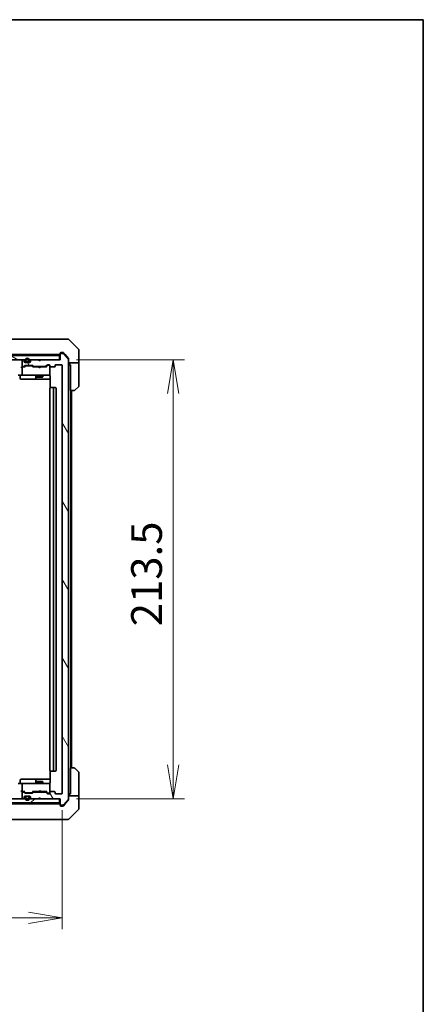
# Model space of a CAD drawing. Units: millimetres. Extents: x 80 to 9915, y 44 to 1730.
# Drawn here: x 4390 to 4586, y 1251 to 1730 of the extents above; entities that cross this region are included whole.
import ezdxf

# ---------------------------------------------------------------- set-up
doc = ezdxf.new("R2010")
doc.units = ezdxf.units.MM
doc.header["$LTSCALE"] = 5.5
doc.layers.get('Defpoints').update_dxf_attribs({"lineweight": 25})
for name, color, linetype, lineweight in [('Border (ISO)', 7, 'Continuous', 35), ('Dimension (ISO)', 7, 'Continuous', 18), ('Hatch (ISO)', 1, 'Continuous', 18), ('Visible (ISO)', 7, 'Continuous', 35)]:
    doc.layers.add(name, color=color, linetype=linetype, lineweight=lineweight)
doc.styles.add('Note Text (TK)', font='MS PGothic.ttf')
doc.dimstyles.new('Default - Method 1b (TK)', dxfattribs={"dimscale": 5.5, "dimtxt": 2.5, "dimasz": 2.5, "dimexe": 1, "dimexo": 1.5, "dimgap": 1, "dimtad": 1, "dimdsep": 46, "dimtxsty": 'Note Text (TK)', "dimblk": 'OPEN', "dimcen": 0.09, "dimdle": 5, "dimclrd": 100, "dimclre": 100, "dimclrt": 7, "dimadec": 1, "dimazin": 1, "dimtfac": 1, "dimtmove": 0, "dimatfit": 3, "dimldrblk": 'OPEN', "dimfxl": 1, "dimtolj": 1, "dimlwd": -1, "dimlwe": -1, "dimarcsym": 0})
pattern_1 = [(45, (2153.25, -4), (-13.47038, 13.47038), [])]

# ---------------------------------------------------------------- blocks, each defined once
blk = doc.blocks.new('Borders tk図枠')
at = {"layer": 'Border (ISO)'}
for p, q in [((14.5, 289), (405.5, 289)), ((405.5, 289), (405.5, 8))]:
    blk.add_line(p, q, dxfattribs=at)
blk = doc.blocks.new('_Open')
at = {"color": 0, "linetype": 'ByBlock', "lineweight": -2}
for p, q in [((-1, 0.167), (0, 0)), ((-1, -0.167), (0, 0)), ((0, 0), (-1, 0))]:
    blk.add_line(p, q, dxfattribs=at)
blk = doc.blocks.new('*D51')
at = {"layer": 'Defpoints', "color": 0}
for p in [(4118.9, 1353.98), (4410.9, 1353.98), (4410.9, 1293.3)]:
    blk.add_point(p, dxfattribs=at)
at = {"layer": 'Dimension (ISO)', "color": 100}
for p, q in [((4118.9, 1345.73), (4118.9, 1287.8)), ((4410.9, 1345.73), (4410.9, 1287.8)), ((4135.4, 1293.3), (4394.4, 1293.3))]:
    blk.add_line(p, q, dxfattribs=at)
at = {"layer": 'Dimension (ISO)', "color": 100, "xscale": 16.5, "yscale": 16.5, "zscale": 16.5, "rotation": 180}
blk.add_blockref('_Open', (4118.9, 1293.3), dxfattribs=at)
at = {"layer": 'Dimension (ISO)', "color": 100, "xscale": 16.5, "yscale": 16.5, "zscale": 16.5}
blk.add_blockref('_Open', (4410.9, 1293.3), dxfattribs=at)
at = {"layer": 'Dimension (ISO)', "color": 7, "insert": (4249.7, 1306.27), "char_height": 13.75, "attachment_point": 4, "style": 'Note Text (TK)'}
blk.add_mtext('\\A1;\\fMS PGothic|b0|i0;{\\H14.9400;292', dxfattribs=at)
blk = doc.blocks.new('*D52')
at = {"layer": 'Defpoints', "color": 0}
for p in [(4409.6, 1564.68), (4409.6, 1351.18), (4464.79, 1351.18)]:
    blk.add_point(p, dxfattribs=at)
at = {"layer": 'Dimension (ISO)', "color": 100}
for p, q in [((4417.85, 1564.68), (4470.29, 1564.68)), ((4464.79, 1548.18), (4464.79, 1367.68)), ((4417.85, 1351.18), (4470.29, 1351.18))]:
    blk.add_line(p, q, dxfattribs=at)
at = {"layer": 'Dimension (ISO)', "color": 100, "xscale": 16.5, "yscale": 16.5, "zscale": 16.5}
for p, rotation in [((4464.79, 1564.68), 90), ((4464.79, 1351.18), 270)]:
    blk.add_blockref('_Open', p, dxfattribs=dict(at, rotation=rotation))
at = {"layer": 'Dimension (ISO)', "color": 7, "insert": (4451.82, 1435.09), "char_height": 13.75, "attachment_point": 4, "rotation": 90, "style": 'Note Text (TK)'}
blk.add_mtext('\\A1;\\fMS PGothic|b0|i0;{\\H14.9400;213.5', dxfattribs=at)

msp = doc.modelspace()

# ---------------------------------------------------------------- hatches: boundary and pattern name
at = {"layer": 'Hatch (ISO)'}
h = msp.add_hatch(dxfattribs=at)
h.set_pattern_fill('ANSI31', color=256, scale=152.4, angle=105.000246, style=0)
h.set_pattern_definition([(150.00025, (2153.25, -4), (-9.52493, -16.49782), [])])
h.paths.add_polyline_path([(4120.1988, 1566.6764), (4120.1988, 1564.6764), (4409.5988, 1564.6764), (4409.5988, 1566.6764)])
h = msp.add_hatch(dxfattribs=at)
h.set_pattern_fill('ANSI31', color=256, scale=152.4, angle=75.000175, style=0)
h.set_pattern_definition([(120.0002, (2153.25, -4), (-16.49775, -9.52505), [])])
edge = h.paths.add_edge_path()
edge.add_ellipse((4410.1988, 1348.4764), major_axis=(0, -0.3), ratio=1, start_angle=270, end_angle=360)
edge.add_line((4410.1988, 1348.1764), (4411.2582, 1348.1764))
edge.add_ellipse((4411.2582, 1348.4764), major_axis=(0.3, 0), ratio=1, start_angle=270, end_angle=320.194429)
edge.add_line((4411.4887, 1348.2843), (4413.8292, 1351.0929))
edge.add_ellipse((4413.5988, 1351.285), major_axis=(0.1921, 0.2305), ratio=1, start_angle=270, end_angle=309.805571)
edge.add_line((4413.8988, 1351.285), (4413.8988, 1564.5677))
edge.add_ellipse((4413.5988, 1564.5677), major_axis=(0, 0.3), ratio=1, start_angle=270, end_angle=309.805571)
edge.add_line((4413.8292, 1564.7598), (4411.4887, 1567.5684))
edge.add_ellipse((4411.2582, 1567.3764), major_axis=(-0.1921, 0.2305), ratio=1, start_angle=270, end_angle=320.194429)
edge.add_line((4411.2582, 1567.6764), (4410.1988, 1567.6764))
edge.add_ellipse((4410.1988, 1567.3764), major_axis=(-0.3, 0), ratio=1, start_angle=270, end_angle=360)
edge.add_line((4409.8988, 1567.3764), (4409.8988, 1564.6764))
edge.add_line((4409.8988, 1564.6764), (4400.3988, 1564.6764))
edge.add_line((4400.3988, 1564.6764), (4399.8988, 1564.1764))
edge.add_line((4399.8988, 1564.1764), (4399.3988, 1564.6764))
edge.add_line((4399.3988, 1564.6764), (4396.023, 1564.6764))
edge.add_ellipse((4396.023, 1564.3764), major_axis=(-0.3, 0), ratio=1, start_angle=270, end_angle=315)
edge.add_line((4395.8109, 1564.5885), (4395.4866, 1564.2642))
edge.add_ellipse((4395.6988, 1564.0521), major_axis=(-0.2121, -0.2121), ratio=1, start_angle=270, end_angle=315)
edge.add_line((4395.3988, 1564.0521), (4395.3988, 1563.6764))
edge.add_ellipse((4395.0988, 1563.6764), major_axis=(0, -0.3), ratio=1, start_angle=0, end_angle=90, ccw=False)
edge.add_line((4395.0988, 1563.3764), (4392.6988, 1563.3764))
edge.add_ellipse((4392.6988, 1563.6764), major_axis=(-0.3, 0), ratio=1, start_angle=0, end_angle=90, ccw=False)
edge.add_line((4392.3988, 1563.6764), (4392.3988, 1564.0521))
edge.add_ellipse((4392.0988, 1564.0521), major_axis=(0, 0.3), ratio=1, start_angle=270, end_angle=315)
edge.add_line((4392.3109, 1564.2642), (4391.9866, 1564.5885))
edge.add_ellipse((4391.7745, 1564.3764), major_axis=(-0.2121, 0.2121), ratio=1, start_angle=270, end_angle=315)
edge.add_line((4391.7745, 1564.6764), (4391.6988, 1564.6764))
edge.add_ellipse((4391.6988, 1564.3764), major_axis=(-0.3, 0), ratio=1, start_angle=270, end_angle=360)
edge.add_line((4391.3988, 1564.3764), (4391.3988, 1561.6764))
edge.add_ellipse((4391.6988, 1561.6764), major_axis=(0, -0.3), ratio=1, start_angle=270, end_angle=360)
edge.add_line((4391.6988, 1561.3764), (4392.0745, 1561.3764))
edge.add_ellipse((4392.0745, 1561.6764), major_axis=(0.3, 0), ratio=1, start_angle=270, end_angle=315)
edge.add_line((4392.2866, 1561.4642), (4392.6109, 1561.7885))
edge.add_ellipse((4392.823, 1561.5764), major_axis=(0.2121, 0.2121), ratio=1, start_angle=45, end_angle=90, ccw=False)
edge.add_line((4392.823, 1561.8764), (4396.3245, 1561.8764))
edge.add_ellipse((4396.3245, 1561.5764), major_axis=(0.3, 0), ratio=1, start_angle=45, end_angle=90, ccw=False)
edge.add_line((4396.5366, 1561.7885), (4396.8609, 1561.4642))
edge.add_ellipse((4397.073, 1561.6764), major_axis=(0.2121, -0.2121), ratio=1, start_angle=270, end_angle=315)
edge.add_line((4397.073, 1561.3764), (4402.7245, 1561.3764))
edge.add_ellipse((4402.7245, 1561.6764), major_axis=(0.3, 0), ratio=1, start_angle=270, end_angle=315)
edge.add_line((4402.9366, 1561.4642), (4403.5609, 1562.0885))
edge.add_ellipse((4403.773, 1561.8764), major_axis=(0.2121, 0.2121), ratio=1, start_angle=45, end_angle=90, ccw=False)
edge.add_line((4403.773, 1562.1764), (4404.5988, 1562.1764))
edge.add_ellipse((4404.5988, 1561.8764), major_axis=(0.3, 0), ratio=1, start_angle=0, end_angle=90, ccw=False)
edge.add_line((4404.8988, 1561.8764), (4404.8988, 1561.4764))
edge.add_ellipse((4405.1988, 1561.4764), major_axis=(0, -0.3), ratio=1, start_angle=270, end_angle=360)
edge.add_line((4405.1988, 1561.1764), (4407.0988, 1561.1764))
edge.add_ellipse((4407.0988, 1561.4764), major_axis=(0.3, 0), ratio=1, start_angle=270, end_angle=360)
edge.add_line((4407.3988, 1561.4764), (4407.3988, 1561.8764))
edge.add_ellipse((4407.6988, 1561.8764), major_axis=(0, 0.3), ratio=1, start_angle=0, end_angle=90, ccw=False)
edge.add_line((4407.6988, 1562.1764), (4410.5988, 1562.1764))
edge.add_ellipse((4410.5988, 1561.8764), major_axis=(0.3, 0), ratio=1, start_angle=0, end_angle=90, ccw=False)
edge.add_line((4410.8988, 1561.8764), (4410.8988, 1353.9764))
edge.add_ellipse((4410.5988, 1353.9764), major_axis=(0, -0.3), ratio=1, start_angle=0, end_angle=90, ccw=False)
edge.add_line((4410.5988, 1353.6764), (4407.6988, 1353.6764))
edge.add_ellipse((4407.6988, 1353.9764), major_axis=(-0.3, 0), ratio=1, start_angle=0, end_angle=90, ccw=False)
edge.add_line((4407.3988, 1353.9764), (4407.3988, 1354.3764))
edge.add_ellipse((4407.0988, 1354.3764), major_axis=(0, 0.3), ratio=1, start_angle=270, end_angle=360)
edge.add_line((4407.0988, 1354.6764), (4405.1988, 1354.6764))
edge.add_ellipse((4405.1988, 1354.3764), major_axis=(-0.3, 0), ratio=1, start_angle=270, end_angle=360)
edge.add_line((4404.8988, 1354.3764), (4404.8988, 1353.9764))
edge.add_ellipse((4404.5988, 1353.9764), major_axis=(0, -0.3), ratio=1, start_angle=0, end_angle=90, ccw=False)
edge.add_line((4404.5988, 1353.6764), (4403.773, 1353.6764))
edge.add_ellipse((4403.773, 1353.9764), major_axis=(-0.3, 0), ratio=1, start_angle=45, end_angle=90, ccw=False)
edge.add_line((4403.5609, 1353.7642), (4402.9366, 1354.3885))
edge.add_ellipse((4402.7245, 1354.1764), major_axis=(-0.2121, 0.2121), ratio=1, start_angle=270, end_angle=315)
edge.add_line((4402.7245, 1354.4764), (4397.073, 1354.4764))
edge.add_ellipse((4397.073, 1354.1764), major_axis=(-0.3, 0), ratio=1, start_angle=270, end_angle=315)
edge.add_line((4396.8609, 1354.3885), (4396.5366, 1354.0642))
edge.add_ellipse((4396.3245, 1354.2764), major_axis=(-0.2121, -0.2121), ratio=1, start_angle=45, end_angle=90, ccw=False)
edge.add_line((4396.3245, 1353.9764), (4392.823, 1353.9764))
edge.add_ellipse((4392.823, 1354.2764), major_axis=(-0.3, 0), ratio=1, start_angle=45, end_angle=90, ccw=False)
edge.add_line((4392.6109, 1354.0642), (4392.2866, 1354.3885))
edge.add_ellipse((4392.0745, 1354.1764), major_axis=(-0.2121, 0.2121), ratio=1, start_angle=270, end_angle=315)
edge.add_line((4392.0745, 1354.4764), (4391.6988, 1354.4764))
edge.add_ellipse((4391.6988, 1354.1764), major_axis=(-0.3, 0), ratio=1, start_angle=270, end_angle=360)
edge.add_line((4391.3988, 1354.1764), (4391.3988, 1351.4764))
edge.add_ellipse((4391.6988, 1351.4764), major_axis=(0, -0.3), ratio=1, start_angle=270, end_angle=360)
edge.add_line((4391.6988, 1351.1764), (4391.7745, 1351.1764))
edge.add_ellipse((4391.7745, 1351.4764), major_axis=(0.3, 0), ratio=1, start_angle=270, end_angle=315)
edge.add_line((4391.9866, 1351.2642), (4392.3109, 1351.5885))
edge.add_ellipse((4392.0988, 1351.8006), major_axis=(0.2121, 0.2121), ratio=1, start_angle=270, end_angle=315)
edge.add_line((4392.3988, 1351.8006), (4392.3988, 1352.1764))
edge.add_ellipse((4392.6988, 1352.1764), major_axis=(0, 0.3), ratio=1, start_angle=0, end_angle=90, ccw=False)
edge.add_line((4392.6988, 1352.4764), (4395.0988, 1352.4764))
edge.add_ellipse((4395.0988, 1352.1764), major_axis=(0.3, 0), ratio=1, start_angle=0, end_angle=90, ccw=False)
edge.add_line((4395.3988, 1352.1764), (4395.3988, 1351.8006))
edge.add_ellipse((4395.6988, 1351.8006), major_axis=(0, -0.3), ratio=1, start_angle=270, end_angle=315)
edge.add_line((4395.4866, 1351.5885), (4395.8109, 1351.2642))
edge.add_ellipse((4396.023, 1351.4764), major_axis=(0.2121, -0.2121), ratio=1, start_angle=270, end_angle=315)
edge.add_line((4396.023, 1351.1764), (4399.3988, 1351.1764))
edge.add_line((4399.3988, 1351.1764), (4399.8988, 1351.6764))
edge.add_line((4399.8988, 1351.6764), (4400.3988, 1351.1764))
edge.add_line((4400.3988, 1351.1764), (4409.8988, 1351.1764))
edge.add_line((4409.8988, 1351.1764), (4409.8988, 1348.4764))
h = msp.add_hatch(dxfattribs=at)
h.set_pattern_fill('ANSI31', color=256, scale=152.4, style=0)
h.set_pattern_definition(pattern_1)
edge = h.paths.add_edge_path()
edge.add_line((4392.8988, 1564.3964), (4392.8988, 1563.8964))
edge.add_ellipse((4393.3988, 1563.8964), major_axis=(0, -0.5), ratio=1, start_angle=270, end_angle=360)
edge.add_line((4393.3988, 1563.3964), (4394.3988, 1563.3964))
edge.add_ellipse((4394.3988, 1563.8964), major_axis=(0.5, 0), ratio=1, start_angle=270, end_angle=360)
edge.add_line((4394.8988, 1563.8964), (4394.8988, 1564.3964))
edge.add_ellipse((4393.8988, 1564.3964), major_axis=(0, 1), ratio=1, start_angle=270, end_angle=450)
edge = h.paths.add_edge_path(flags=0)
edge.add_line((4394.6988, 1564.3964), (4394.6988, 1563.8964))
edge.add_ellipse((4394.3988, 1563.8964), major_axis=(0, -0.3), ratio=1, start_angle=0, end_angle=90, ccw=False)
edge.add_line((4394.3988, 1563.5964), (4393.3988, 1563.5964))
edge.add_ellipse((4393.3988, 1563.8964), major_axis=(-0.3, 0), ratio=1, start_angle=0, end_angle=90, ccw=False)
edge.add_line((4393.0988, 1563.8964), (4393.0988, 1564.3964))
edge.add_ellipse((4393.8988, 1564.3964), major_axis=(0, 0.8), ratio=1, start_angle=270, end_angle=450, ccw=False)
h = msp.add_hatch(dxfattribs=at)
h.set_pattern_fill('ANSI31', color=256, scale=152.4, style=0)
h.set_pattern_definition(pattern_1)
h.paths.add_polyline_path([(4120.1988, 1351.1764), (4120.1988, 1349.1764), (4409.5988, 1349.1764), (4409.5988, 1351.1764)])

# ---------------------------------------------------------------- linework, layer by layer
at = {"layer": 'Visible (ISO)'}
for p, q in [((4408.0936, 1574.6764), (4375.0815, 1574.6764)), ((4409.5617, 1574.6764), (4408.0936, 1574.6764)), ((4410.8988, 1574.6764), (4409.5617, 1574.6764)), ((4410.8988, 1574.6764), (4413.6916, 1574.6764)), ((4418.7523, 1569.8228), (4414.0452, 1574.5299)), ((4409.5988, 1566.6764), (4120.1988, 1566.6764)), ((4370.3802, 1567.1764), (4407.1208, 1567.1764)), ((4398.3988, 1567.1764), (4398.3988, 1566.6764)), ((4401.3988, 1567.1764), (4401.3988, 1566.6764)), ((4409.0524, 1567.1764), (4407.1208, 1567.1764)), ((4409.0524, 1567.1764), (4409.5988, 1567.1764)), ((4409.5988, 1564.6764), (4409.5988, 1566.6764)), ((4409.8988, 1567.4764), (4409.8988, 1567.8764)), ((4409.8988, 1567.4764), (4409.8988, 1567.3764)), ((4409.8988, 1567.3764), (4409.8988, 1564.6764)), ((4410.1988, 1568.1764), (4410.8988, 1568.1764)), ((4411.2582, 1567.6764), (4410.1988, 1567.6764)), ((4411.2582, 1568.1764), (4410.8988, 1568.1764)), ((4412.2321, 1567.1764), (4411.4887, 1568.0684)), ((4413.8292, 1564.7598), (4411.4887, 1567.5684)), ((4413.8292, 1565.2598), (4412.2321, 1567.1764)), ((4418.8988, 1567.1764), (4418.8988, 1569.4692)), ((4418.8988, 1563.1764), (4418.8988, 1567.1764)), ((4120.1988, 1564.6764), (4409.5988, 1564.6764)), ((4391.6988, 1561.1764), (4391.323, 1561.1764)), ((4391.3988, 1564.3764), (4391.3988, 1561.6764)), ((4391.3988, 1560.8764), (4391.3988, 1557.4764)), ((4391.7745, 1564.6764), (4391.6988, 1564.6764)), ((4391.6988, 1561.3764), (4392.0745, 1561.3764)), ((4392.5748, 1561.1764), (4391.6988, 1561.1764)), ((4392.3109, 1564.2642), (4391.9866, 1564.5885)), ((4392.2866, 1561.4642), (4392.6109, 1561.7885)), ((4392.3988, 1563.6764), (4392.3988, 1564.0521)), ((4392.3988, 1561.1764), (4392.8109, 1561.5885)), ((4395.0988, 1563.3764), (4392.6988, 1563.3764)), ((4392.823, 1561.8764), (4396.3245, 1561.8764)), ((4392.8988, 1564.3964), (4392.8988, 1563.8964)), ((4393.1665, 1561.6764), (4393.023, 1561.6764)), ((4393.0988, 1563.8964), (4393.0988, 1564.3964)), ((4393.0988, 1564.3964), (4393.0988, 1563.8964)), ((4395.981, 1561.6764), (4393.1665, 1561.6764)), ((4394.3988, 1563.5964), (4393.3988, 1563.5964)), ((4393.3988, 1563.5964), (4394.3988, 1563.5964)), ((4393.3988, 1563.3964), (4394.3988, 1563.3964)), ((4394.3488, 1563.3964), (4393.4488, 1563.3964)), ((4393.4488, 1563.3964), (4393.4488, 1563.3764)), ((4393.4488, 1563.3764), (4394.3488, 1563.3764)), ((4394.3488, 1563.3764), (4394.3488, 1563.3964)), ((4394.6988, 1564.3964), (4394.6988, 1563.8964)), ((4394.6988, 1563.8964), (4394.6988, 1564.3964)), ((4394.8988, 1563.8964), (4394.8988, 1564.3964)), ((4395.3988, 1564.0521), (4395.3988, 1563.6764)), ((4395.8109, 1564.5885), (4395.4866, 1564.2642)), ((4396.1245, 1561.6764), (4395.981, 1561.6764)), ((4399.3988, 1564.6764), (4396.023, 1564.6764)), ((4396.7488, 1561.1764), (4396.3366, 1561.5885)), ((4396.5366, 1561.7885), (4396.8609, 1561.4642)), ((4399.3988, 1561.1764), (4396.5727, 1561.1764)), ((4397.073, 1561.3764), (4402.7245, 1561.3764)), ((4398.3988, 1561.3764), (4398.3988, 1561.1764)), ((4399.8988, 1564.1764), (4399.3988, 1564.6764)), ((4399.4588, 1561.1164), (4399.3988, 1561.1764)), ((4399.8988, 1560.6764), (4399.4588, 1561.1164)), ((4400.3988, 1564.6764), (4399.8988, 1564.1764)), ((4399.8988, 1560.6764), (4400.3388, 1561.1164)), ((4400.3988, 1561.1764), (4400.3388, 1561.1164)), ((4409.8988, 1564.6764), (4400.3988, 1564.6764)), ((4403.2248, 1561.1764), (4400.3988, 1561.1764)), ((4401.3988, 1561.3764), (4401.3988, 1561.1764)), ((4402.9366, 1561.4642), (4403.5609, 1562.0885)), ((4403.7609, 1561.8885), (4403.0488, 1561.1764)), ((4403.773, 1562.1764), (4404.5988, 1562.1764)), ((4404.1096, 1561.9764), (4403.973, 1561.9764)), ((4404.5988, 1561.9764), (4404.1096, 1561.9764)), ((4404.8988, 1561.8764), (4404.8988, 1561.4764)), ((4404.8988, 1557.4764), (4404.8988, 1561.4764)), ((4405.1988, 1561.1764), (4407.0988, 1561.1764)), ((4407.3988, 1561.4764), (4407.3988, 1561.8764)), ((4407.6988, 1562.1764), (4410.5988, 1562.1764)), ((4410.8988, 1561.8764), (4410.8988, 1353.9764)), ((4413.8988, 1565.0677), (4413.8988, 1564.5677)), ((4413.8988, 1351.285), (4413.8988, 1564.5677)), ((4418.8988, 1563.1764), (4413.8988, 1563.1764)), ((4414.3988, 1563.1764), (4414.3988, 1562.1764)), ((4414.3988, 1562.1764), (4414.7988, 1562.1764)), ((4414.7988, 1549.6764), (4414.7988, 1562.1764)), ((4418.8988, 1562.1764), (4418.8988, 1563.1764)), ((4418.8988, 1562.1764), (4418.8988, 1551.8835)), ((4391.6988, 1557.1764), (4389.523, 1557.1764)), ((4390.5001, 1556.8764), (4390.5001, 1555.4764)), ((4391.6988, 1557.1764), (4392.517, 1557.1764)), ((4392.517, 1557.1764), (4403.7133, 1557.1764)), ((4398.1042, 1556.8764), (4398.1042, 1555.4764)), ((4398.3988, 1557.1764), (4398.3988, 1556.3264)), ((4398.3988, 1556.3264), (4401.3988, 1556.3264)), ((4398.7055, 1556.173), (4398.3988, 1556.3264)), ((4401.092, 1556.173), (4398.7055, 1556.173)), ((4401.092, 1556.173), (4401.3988, 1556.3264)), ((4401.3988, 1557.1764), (4401.3988, 1556.3264)), ((4403.7133, 1557.1764), (4404.5988, 1557.1764)), ((4404.8988, 1557.453), (4404.8988, 1557.4764)), ((4404.9886, 1556.6764), (4404.9886, 1551.0904)), ((4390.8001, 1555.1764), (4394.7297, 1555.1764)), ((4394.7297, 1555.1764), (4398.4042, 1555.1764)), ((4398.4042, 1555.1764), (4398.5758, 1555.1764)), ((4398.5758, 1555.1764), (4404.9886, 1555.1764)), ((4405.1988, 1551.1764), (4405.2573, 1551.1764)), ((4405.9644, 1551.1764), (4405.2573, 1551.1764)), ((4405.9644, 1551.1764), (4406.1059, 1551.1764)), ((4406.2988, 1551.1764), (4406.1059, 1551.1764)), ((4407.5988, 1551.1764), (4406.2988, 1551.1764)), ((4418.7523, 1551.5299), (4417.0452, 1549.8228)), ((4404.8988, 1550.8764), (4404.8988, 1364.9764)), ((4406.5988, 1364.9764), (4406.5988, 1550.8764)), ((4407.8988, 1364.9764), (4407.8988, 1550.8764)), ((4416.6916, 1549.6764), (4414.7988, 1549.6764)), ((4415.0988, 1366.1764), (4415.0988, 1549.6764)), ((4415.3988, 1366.1764), (4415.3988, 1549.6764)), ((4404.9886, 1364.7623), (4404.9886, 1359.1764)), ((4405.2573, 1364.6764), (4405.1988, 1364.6764)), ((4405.2573, 1364.6764), (4405.9644, 1364.6764)), ((4406.1059, 1364.6764), (4405.9644, 1364.6764)), ((4406.1059, 1364.6764), (4406.2988, 1364.6764)), ((4406.2988, 1364.6764), (4407.5988, 1364.6764)), ((4414.7988, 1353.6764), (4414.7988, 1366.1764)), ((4414.7988, 1366.1764), (4416.6916, 1366.1764)), ((4417.0452, 1366.0299), (4418.7523, 1364.3228)), ((4390.5001, 1358.9764), (4390.5001, 1360.3764)), ((4394.7297, 1360.6764), (4390.8001, 1360.6764)), ((4398.4042, 1360.6764), (4394.7297, 1360.6764)), ((4398.1042, 1360.3764), (4398.1042, 1358.9764)), ((4398.7055, 1359.6797), (4398.3988, 1359.5264)), ((4398.5758, 1360.6764), (4398.4042, 1360.6764)), ((4404.9886, 1360.6764), (4398.5758, 1360.6764)), ((4398.7055, 1359.6797), (4401.092, 1359.6797)), ((4401.092, 1359.6797), (4401.3988, 1359.5264)), ((4418.8988, 1353.6764), (4418.8988, 1363.9692)), ((4389.523, 1358.6764), (4391.6988, 1358.6764)), ((4391.3988, 1358.3764), (4391.3988, 1354.9764)), ((4392.517, 1358.6764), (4391.6988, 1358.6764)), ((4403.7133, 1358.6764), (4392.517, 1358.6764)), ((4401.3988, 1359.5264), (4398.3988, 1359.5264)), ((4398.3988, 1358.6764), (4398.3988, 1359.5264)), ((4399.8988, 1355.1764), (4399.4588, 1354.7364)), ((4399.8988, 1355.1764), (4400.3388, 1354.7364)), ((4401.3988, 1358.6764), (4401.3988, 1359.5264)), ((4404.5988, 1358.6764), (4403.7133, 1358.6764)), ((4404.8988, 1358.3764), (4404.8988, 1358.3997)), ((4404.8988, 1354.3764), (4404.8988, 1358.3764)), ((4409.5988, 1351.1764), (4120.1988, 1351.1764)), ((4391.323, 1354.6764), (4391.6988, 1354.6764)), ((4391.3988, 1354.1764), (4391.3988, 1351.4764)), ((4391.6988, 1354.6764), (4392.5748, 1354.6764)), ((4392.0745, 1354.4764), (4391.6988, 1354.4764)), ((4391.6988, 1351.1764), (4391.7745, 1351.1764)), ((4391.9866, 1351.2642), (4392.3109, 1351.5885)), ((4392.6109, 1354.0642), (4392.2866, 1354.3885)), ((4392.8109, 1354.2642), (4392.3988, 1354.6764)), ((4392.3988, 1351.8006), (4392.3988, 1352.1764)), ((4392.6988, 1352.4764), (4395.0988, 1352.4764)), ((4396.3245, 1353.9764), (4392.823, 1353.9764)), ((4392.8988, 1351.9564), (4392.8988, 1351.4564)), ((4393.023, 1354.1764), (4393.1665, 1354.1764)), ((4393.0988, 1351.4564), (4393.0988, 1351.9564)), ((4393.0988, 1351.9564), (4393.0988, 1351.4564)), ((4393.1665, 1354.1764), (4395.981, 1354.1764)), ((4394.3988, 1352.4564), (4393.3988, 1352.4564)), ((4393.3988, 1352.2564), (4394.3988, 1352.2564)), ((4394.3988, 1352.2564), (4393.3988, 1352.2564)), ((4393.4488, 1352.4764), (4393.4488, 1352.4564)), ((4394.3488, 1352.4764), (4393.4488, 1352.4764)), ((4393.4488, 1352.4564), (4394.3488, 1352.4564)), ((4394.3488, 1352.4564), (4394.3488, 1352.4764)), ((4394.6988, 1351.9564), (4394.6988, 1351.4564)), ((4394.6988, 1351.4564), (4394.6988, 1351.9564)), ((4394.8988, 1351.4564), (4394.8988, 1351.9564)), ((4395.3988, 1352.1764), (4395.3988, 1351.8006)), ((4395.4866, 1351.5885), (4395.8109, 1351.2642)), ((4395.981, 1354.1764), (4396.1245, 1354.1764)), ((4396.023, 1351.1764), (4399.3988, 1351.1764)), ((4396.7488, 1354.6764), (4396.3366, 1354.2642)), ((4396.8609, 1354.3885), (4396.5366, 1354.0642)), ((4396.5727, 1354.6764), (4399.3988, 1354.6764)), ((4402.7245, 1354.4764), (4397.073, 1354.4764)), ((4398.3988, 1354.4764), (4398.3988, 1354.6764)), ((4399.3988, 1354.6764), (4399.4588, 1354.7364)), ((4399.3988, 1351.1764), (4399.8988, 1351.6764)), ((4399.8988, 1351.6764), (4400.3988, 1351.1764)), ((4400.3388, 1354.7364), (4400.3988, 1354.6764)), ((4400.3988, 1354.6764), (4403.2248, 1354.6764)), ((4400.3988, 1351.1764), (4409.8988, 1351.1764)), ((4401.3988, 1354.4764), (4401.3988, 1354.6764)), ((4403.5609, 1353.7642), (4402.9366, 1354.3885)), ((4403.7609, 1353.9642), (4403.0488, 1354.6764)), ((4404.5988, 1353.6764), (4403.773, 1353.6764)), ((4403.973, 1353.8764), (4404.1096, 1353.8764)), ((4404.1096, 1353.8764), (4404.5988, 1353.8764)), ((4404.8988, 1354.3764), (4404.8988, 1353.9764)), ((4407.0988, 1354.6764), (4405.1988, 1354.6764)), ((4407.3988, 1353.9764), (4407.3988, 1354.3764)), ((4410.5988, 1353.6764), (4407.6988, 1353.6764)), ((4409.5988, 1349.1764), (4409.5988, 1351.1764)), ((4409.8988, 1351.1764), (4409.8988, 1348.4764)), ((4411.4887, 1348.2843), (4413.8292, 1351.0929)), ((4412.2321, 1348.6764), (4413.8292, 1350.5929)), ((4413.8988, 1352.6764), (4418.8988, 1352.6764)), ((4413.8988, 1351.285), (4413.8988, 1350.785)), ((4414.7988, 1353.6764), (4414.3988, 1353.6764)), ((4414.3988, 1353.6764), (4414.3988, 1352.6764)), ((4418.8988, 1352.6764), (4418.8988, 1353.6764)), ((4418.8988, 1352.6764), (4418.8988, 1348.6764)), ((4120.1988, 1349.1764), (4409.5988, 1349.1764)), ((4407.1208, 1348.6764), (4370.3802, 1348.6764)), ((4398.3988, 1348.6764), (4398.3988, 1349.1764)), ((4401.3988, 1348.6764), (4401.3988, 1349.1764)), ((4407.1208, 1348.6764), (4409.0524, 1348.6764)), ((4409.5988, 1348.6764), (4409.0524, 1348.6764)), ((4409.8988, 1348.4764), (4409.8988, 1348.3764)), ((4409.8988, 1347.9764), (4409.8988, 1348.3764)), ((4410.1988, 1348.1764), (4411.2582, 1348.1764)), ((4410.8988, 1347.6764), (4410.1988, 1347.6764)), ((4410.8988, 1347.6764), (4411.2582, 1347.6764)), ((4411.4887, 1347.7843), (4412.2321, 1348.6764)), ((4414.0452, 1341.3228), (4418.7523, 1346.0299)), ((4418.8988, 1348.6764), (4418.8988, 1346.3835)), ((4375.0815, 1341.1764), (4408.0936, 1341.1764)), ((4408.0936, 1341.1764), (4409.5617, 1341.1764)), ((4409.5617, 1341.1764), (4410.8988, 1341.1764)), ((4413.6916, 1341.1764), (4410.8988, 1341.1764))]:
    msp.add_line(p, q, dxfattribs=at)
for centre, radius, start, end in [((4413.6916, 1574.1764), 0.5, 45, 90), ((4409.5988, 1567.4764), 0.3, 270, 0), ((4410.1988, 1567.8764), 0.3, 90, 180), ((4410.1988, 1567.3764), 0.3, 90, 180), ((4411.2582, 1567.3764), 0.3, 39.805571, 90), ((4418.3988, 1569.4692), 0.5, 0, 45), ((4391.6988, 1564.3764), 0.3, 90, 180), ((4391.6988, 1561.6764), 0.3, 180, 270), ((4391.6988, 1560.8764), 0.3, 148.755545, 180), ((4391.6988, 1560.8764), 0.3, 90, 113.437996), ((4391.7745, 1564.3764), 0.3, 45, 90), ((4392.0745, 1561.6764), 0.3, 270, 315), ((4392.0988, 1564.0521), 0.3, 0, 45), ((4392.6988, 1563.6764), 0.3, 180, 270), ((4392.823, 1561.5764), 0.3, 90, 135), ((4393.8988, 1564.3964), 1, 0, 180), ((4393.3988, 1563.8964), 0.5, 180, 270), ((4393.8988, 1564.3964), 0.8, 0, 180), ((4393.8988, 1564.3964), 0.8, 0, 180), ((4393.3988, 1563.8964), 0.3, 180, 270), ((4393.3988, 1563.8964), 0.3, 180, 270), ((4394.3988, 1563.8964), 0.3, 270, 0), ((4394.3988, 1563.8964), 0.5, 270, 0), ((4394.3988, 1563.8964), 0.3, 270, 0), ((4395.0988, 1563.6764), 0.3, 270, 0), ((4395.6988, 1564.0521), 0.3, 135, 180), ((4396.023, 1564.3764), 0.3, 90, 135), ((4396.3245, 1561.5764), 0.3, 45, 90), ((4397.073, 1561.6764), 0.3, 225, 270), ((4402.7245, 1561.6764), 0.3, 270, 315), ((4403.773, 1561.8764), 0.3, 90, 135), ((4404.5988, 1561.8764), 0.3, 0, 90), ((4404.5988, 1561.6764), 0.3, 0, 90), ((4405.1988, 1561.4764), 0.3, 180, 270), ((4407.0988, 1561.4764), 0.3, 270, 0), ((4407.6988, 1561.8764), 0.3, 90, 180), ((4410.5988, 1561.8764), 0.3, 0, 90), ((4413.5988, 1564.5677), 0.3, 0, 39.805571), ((4390.2001, 1556.8764), 0.3, 0, 90), ((4391.6988, 1557.4764), 0.3, 180, 270), ((4397.8042, 1556.8764), 0.3, 0, 90), ((4404.3988, 1556.6764), 0.5, 75.522488, 90), ((4404.5988, 1557.4509), 0.3, 255.522488, 0), ((4404.5988, 1557.4764), 0.3, 270, 0), ((4390.8001, 1555.4764), 0.3, 180, 270), ((4398.4042, 1555.4764), 0.3, 180, 270), ((4405.1988, 1550.8764), 0.3, 90, 180), ((4406.2988, 1550.8764), 0.3, 0, 90), ((4407.5988, 1550.8764), 0.3, 0, 90), ((4418.3988, 1551.8835), 0.5, 315, 0), ((4416.6916, 1550.1764), 0.5, 270, 315), ((4405.1988, 1364.9764), 0.3, 180, 270), ((4406.2988, 1364.9764), 0.3, 270, 0), ((4407.5988, 1364.9764), 0.3, 270, 0), ((4416.6916, 1365.6764), 0.5, 45, 90), ((4390.8001, 1360.3764), 0.3, 90, 180), ((4398.4042, 1360.3764), 0.3, 90, 180), ((4418.3988, 1363.9692), 0.5, 0, 45), ((4390.2001, 1358.9764), 0.3, 270, 0), ((4391.6988, 1358.3764), 0.3, 90, 180), ((4391.6988, 1354.9764), 0.3, 180, 211.244455), ((4397.8042, 1358.9764), 0.3, 270, 0), ((4404.3988, 1359.1764), 0.5, 270, 284.477512), ((4404.5988, 1358.4018), 0.3, 0, 104.477512), ((4404.5988, 1358.3764), 0.3, 0, 90), ((4391.6988, 1354.1764), 0.3, 90, 180), ((4391.6988, 1351.4764), 0.3, 180, 270), ((4391.6988, 1354.9764), 0.3, 246.562016, 270), ((4391.7745, 1351.4764), 0.3, 270, 315), ((4392.0745, 1354.1764), 0.3, 45, 90), ((4392.0988, 1351.8006), 0.3, 315, 0), ((4392.6988, 1352.1764), 0.3, 90, 180), ((4392.823, 1354.2764), 0.3, 225, 270), ((4393.3988, 1351.9564), 0.5, 90, 180), ((4393.8988, 1351.4564), 1, 180, 0), ((4393.3988, 1351.9564), 0.3, 90, 180), ((4393.3988, 1351.9564), 0.3, 90, 180), ((4393.8988, 1351.4564), 0.8, 180, 0), ((4393.8988, 1351.4564), 0.8, 180, 0), ((4394.3988, 1351.9564), 0.5, 0, 90), ((4394.3988, 1351.9564), 0.3, 0, 90), ((4394.3988, 1351.9564), 0.3, 0, 90), ((4395.0988, 1352.1764), 0.3, 0, 90), ((4395.6988, 1351.8006), 0.3, 180, 225), ((4396.023, 1351.4764), 0.3, 225, 270), ((4396.3245, 1354.2764), 0.3, 270, 315), ((4397.073, 1354.1764), 0.3, 90, 135), ((4402.7245, 1354.1764), 0.3, 45, 90), ((4403.773, 1353.9764), 0.3, 225, 270), ((4404.5988, 1354.1764), 0.3, 270, 0), ((4404.5988, 1353.9764), 0.3, 270, 0), ((4405.1988, 1354.3764), 0.3, 90, 180), ((4407.0988, 1354.3764), 0.3, 0, 90), ((4407.6988, 1353.9764), 0.3, 180, 270), ((4410.5988, 1353.9764), 0.3, 270, 0), ((4413.5988, 1351.285), 0.3, 320.194429, 0), ((4409.5988, 1348.3764), 0.3, 0, 90), ((4410.1988, 1348.4764), 0.3, 180, 270), ((4410.1988, 1347.9764), 0.3, 180, 270), ((4411.2582, 1348.4764), 0.3, 270, 320.194429), ((4418.3988, 1346.3835), 0.5, 315, 0), ((4413.6916, 1341.6764), 0.5, 270, 315)]:
    msp.add_arc(centre, radius, start, end, dxfattribs=at)
for centre, major_axis, ratio, start_param, end_param in [((4391.023, 1560.8764), (0.2772, 0.2772), 0.41421356, 1.17809725, 1.96349541), ((4391.323, 1560.8764), (-0.4243, 0), 0.70710678, 4.71238898, 5.49778714), ((4391.6988, 1560.8989), (-0.2515, 0.483), 0.33843751, 1.12161563, 1.39634246), ((4391.731, 1560.8764), (-0.6487, 0.2044), 0.33843751, 4.81863915, 5.05307036), ((4392.678, 1560.8764), (0.1246, -0.2958), 0.40041045, 2.33106693, 2.97456804), ((4393.023, 1561.3764), (-0.3, 0), 0.99985076, 4.71238898, 5.49786177), ((4396.1245, 1561.3764), (0.3, 0), 0.99985076, 0.78532354, 1.57079633), ((4396.4695, 1560.8764), (-0.1246, -0.2958), 0.40041045, 3.30861727, 3.95211838), ((4403.328, 1560.8764), (0.1246, -0.2958), 0.40041045, 2.33106693, 2.97456804), ((4403.973, 1561.6764), (-0.3, 0), 0.99985076, 4.71238898, 5.49786177), ((4391.023, 1354.9764), (-0.2772, 0.2772), 0.41421356, 1.17809725, 1.96349541), ((4391.6988, 1354.9538), (-0.2515, -0.483), 0.33843751, 4.88684285, 5.16156968), ((4391.323, 1354.9764), (-0.4243, 0), 0.70710678, 0.78539816, 1.57079633), ((4391.731, 1354.9764), (-0.6487, -0.2044), 0.33843751, 1.23011504, 1.46454615), ((4392.678, 1354.9764), (0.1246, 0.2958), 0.40041045, 3.30861727, 3.95211838), ((4393.023, 1354.4764), (-0.3, 0), 0.99985076, 0.78532354, 1.57079633), ((4396.1245, 1354.4764), (0.3, 0), 0.99985076, 4.71238898, 5.49786177), ((4396.4695, 1354.9764), (-0.1246, 0.2958), 0.40041045, 2.33106693, 2.97456804), ((4403.328, 1354.9764), (0.1246, 0.2958), 0.40041045, 3.30861727, 3.95211838), ((4403.973, 1354.1764), (-0.3, 0), 0.99985076, 0.78532354, 1.57079633)]:
    msp.add_ellipse(centre, major_axis=major_axis, ratio=ratio, start_param=start_param, end_param=end_param, dxfattribs=at)
for points, knots in [([(4411.4887, 1568.0684), (4411.4828, 1568.0754), (4411.4767, 1568.0821), (4411.4438, 1568.1151), (4411.4101, 1568.1382), (4411.3361, 1568.1688), (4411.2959, 1568.1764), (4411.2582, 1568.1764)], [0.1103900742, 0.1103900742, 0.1103900742, 0.1103900742, 0.1130634845, 0.1130634845, 0.1243846834, 0.1243846834, 0.1357058823, 0.1357058823, 0.1357058823, 0.1357058823]), ([(4391.5794, 1561.1516), (4391.5732, 1561.1489), (4391.5671, 1561.146), (4391.5346, 1561.1292), (4391.5054, 1561.1077), (4391.4693, 1561.0708), (4391.4539, 1561.0512), (4391.4423, 1561.032)], [0.250886766, 0.250886766, 0.250886766, 0.250886766, 0.2528779694, 0.2528779694, 0.2619584182, 0.2619584182, 0.268388032, 0.268388032, 0.268388032, 0.268388032]), ([(4413.8988, 1565.0677), (4413.8988, 1565.106), (4413.891, 1565.1466), (4413.8638, 1565.2115), (4413.8477, 1565.2375), (4413.8292, 1565.2598)], [0.093260715, 0.093260715, 0.093260715, 0.093260715, 0.1047444472, 0.1047444472, 0.1134564756, 0.1134564756, 0.1134564756, 0.1134564756]), ([(4404.6193, 1557.1516), (4404.6336, 1557.1472), (4404.6474, 1557.1423), (4404.7211, 1557.1128), (4404.7871, 1557.0707), (4404.8567, 1557.0042), (4404.8791, 1556.9788), (4404.8988, 1556.9513)], [0.0906267725, 0.0906267725, 0.0906267725, 0.0906267725, 0.0948543073, 0.0948543073, 0.1144259318, 0.1144259318, 0.1237212871, 0.1237212871, 0.1237212871, 0.1237212871]), ([(4404.9886, 1556.6764), (4404.9886, 1556.7366), (4404.9734, 1556.8073), (4404.9363, 1556.8919), (4404.9191, 1556.9228), (4404.8988, 1556.9513)], [0.1514440253, 0.1514440253, 0.1514440253, 0.1514440253, 0.1695183242, 0.1695183242, 0.1791667634, 0.1791667634, 0.1791667634, 0.1791667634]), ([(4391.5794, 1354.7011), (4391.5739, 1354.7035), (4391.5684, 1354.7061), (4391.5345, 1354.7233), (4391.5082, 1354.7427), (4391.4709, 1354.7799), (4391.4545, 1354.8007), (4391.4423, 1354.8207)], [0.3810312192, 0.3810312192, 0.3810312192, 0.3810312192, 0.382741903, 0.382741903, 0.3917616542, 0.3917616542, 0.3985536381, 0.3985536381, 0.3985536381, 0.3985536381]), ([(4404.8988, 1358.9014), (4404.8791, 1358.8739), (4404.8567, 1358.8485), (4404.7871, 1358.782), (4404.7211, 1358.7399), (4404.6474, 1358.7104), (4404.6336, 1358.7055), (4404.6193, 1358.7011)], [-0.1237212871, -0.1237212871, -0.1237212871, -0.1237212871, -0.1144259318, -0.1144259318, -0.0948543073, -0.0948543073, -0.0906267725, -0.0906267725, -0.0906267725, -0.0906267725]), ([(4404.8988, 1358.9014), (4404.9191, 1358.9299), (4404.9363, 1358.9608), (4404.9734, 1359.0454), (4404.9886, 1359.1161), (4404.9886, 1359.1764)], [0.1237212871, 0.1237212871, 0.1237212871, 0.1237212871, 0.1333697264, 0.1333697264, 0.1514440253, 0.1514440253, 0.1514440253, 0.1514440253]), ([(4413.8292, 1350.5929), (4413.848, 1350.6157), (4413.8645, 1350.6423), (4413.8912, 1350.7075), (4413.8988, 1350.7474), (4413.8988, 1350.785)], [-0.0201836507, -0.0201836507, -0.0201836507, -0.0201836507, -0.0112759257, -0.0112759257, 0, 0, 0, 0]), ([(4411.2582, 1347.6764), (4411.2959, 1347.6764), (4411.3361, 1347.6839), (4411.4101, 1347.7145), (4411.4438, 1347.7376), (4411.4767, 1347.7706), (4411.4828, 1347.7773), (4411.4887, 1347.7843)], [0.1356732242, 0.1356732242, 0.1356732242, 0.1356732242, 0.1469944231, 0.1469944231, 0.158315622, 0.158315622, 0.1609890322, 0.1609890322, 0.1609890322, 0.1609890322])]:
    msp.add_open_spline(points, degree=3, knots=knots, dxfattribs=at)

# ---------------------------------------------------------------- block references
at = {"xscale": 6, "yscale": 6, "zscale": 6}
msp.add_blockref('Borders tk図枠', (2153.25, -4), dxfattribs=at)

# ---------------------------------------------------------------- dimensions: what is measured, and where the dimension line sits
at = {"layer": 'Dimension (ISO)', "color": 100}
dim = msp.add_linear_dim(base=(4464.7937, 1351.1764), p1=(4409.5988, 1564.6764), p2=(4409.5988, 1351.1764), angle=270, text='\\fMS PGothic|b0|i0;{\\H14.9400;<>', dimstyle='Default - Method 1b (TK)', override={"dimasz": 3, "dimgap": 1, "dimdec": 1, "dimtol": 0, "dimlim": 0, "dimtp": 0, "dimtm": 0, "dimtdec": 1, "dimtofl": 0, "dimatfit": 1}, dxfattribs=at)
dim.commit()
dim.dimension.update_dxf_attribs({"geometry": '*D52', "text_midpoint": (4464.7937, 1457.9264), "dimtype": 160})
dim = msp.add_linear_dim(base=(4410.8988, 1293.3003), p1=(4118.8988, 1353.9764), p2=(4410.8988, 1353.9764), text='\\fMS PGothic|b0|i0;{\\H14.9400;<>', dimstyle='Default - Method 1b (TK)', override={"dimasz": 3, "dimgap": 1, "dimdec": 0, "dimtdec": 0, "dimtofl": 0, "dimatfit": 1}, dxfattribs=at)
dim.commit()
dim.dimension.update_dxf_attribs({"geometry": '*D51', "text_midpoint": (4264.8988, 1306.2703)})

doc.saveas('drawing.dxf')
